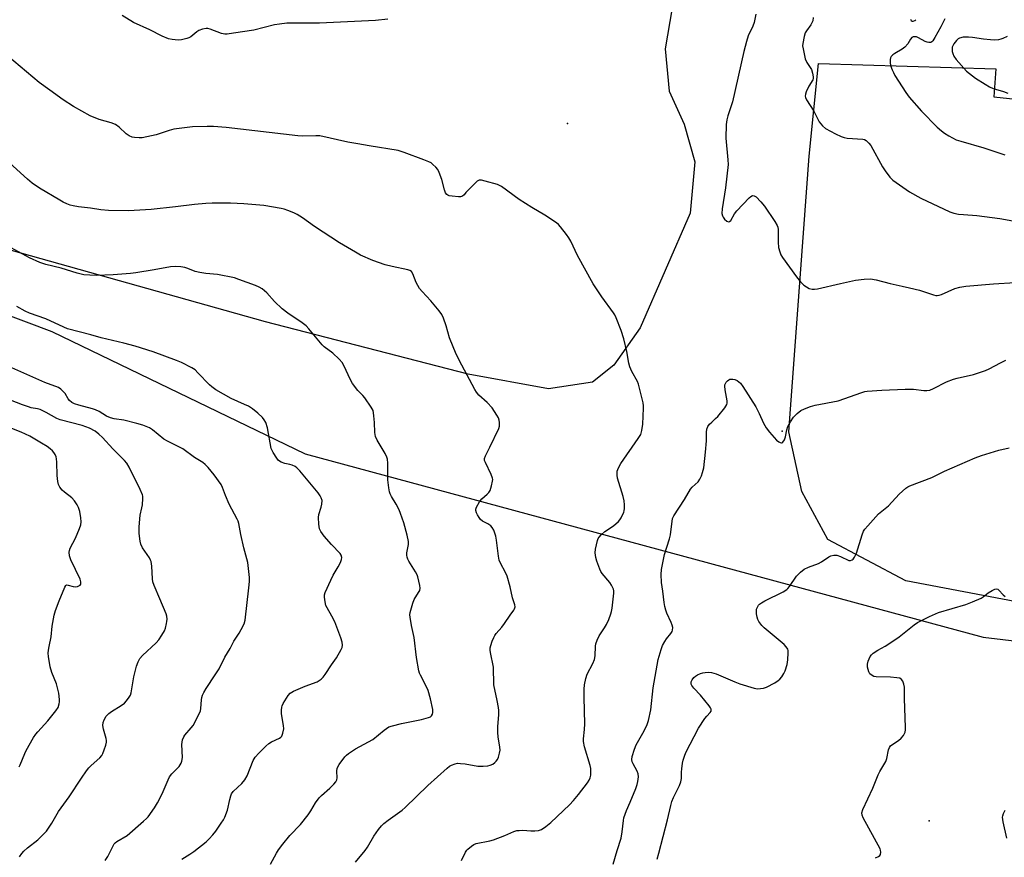
# Model space of a CAD drawing. Units: inches. Extents: x 1309764 to 1315764, y 541447 to 545448.
# Drawn here: x 1310267 to 1310627, y 544585 to 544892 of the extents above; entities that cross this region are included whole.
import ezdxf

# ---------------------------------------------------------------- set-up
doc = ezdxf.new("R2010")
doc.units = ezdxf.units.IN
doc.header["$MEASUREMENT"] = 0
for name, color, linetype in [('ELEV-Spot Elevation', 7, 'Continuous'), ('NTRL-Pasture Land', 2, 'Continuous'), ('NTRL-Trees', 3, 'Continuous'), ('Undefined', 1, 'Continuous')]:
    doc.layers.add(name, color=color, linetype=linetype)

msp = doc.modelspace()

# ---------------------------------------------------------------- linework, layer by layer
at = {"layer": 'ELEV-Spot Elevation'}
for p in [(1310467.02, 544853.62, 448.95), (1310545.53, 544741.13, 450.23), (1310599.29, 544598.49, 455.36)]:
    msp.add_point(p, dxfattribs=at)
at = {"layer": 'NTRL-Pasture Land'}
msp.add_lwpolyline([(1310507.82, 544911.02), (1310502.71, 544880.93), (1310504.17, 544865.49), (1310509.69, 544853.35), (1310513.52, 544839.56), (1310511.91, 544820.81), (1310493.56, 544778.84), (1310483.99, 544765.24), (1310476.19, 544758.98), (1310460.07, 544756.52), (1310430.65, 544761.97), (1310356.52, 544781.1), (1310259.72, 544808.27), (1310177.32, 544858.7), (1310166.34, 544916.32)], dxfattribs=at)
msp.add_polyline3d([(1310640.26, 544676.91, 0), (1310590.79, 544686.32, 0), (1310562.18, 544701.47, 0), (1310552.71, 544719.03, 0), (1310547.99, 544740.88, 0), (1310555.44, 544841.65, 0), (1310558.8, 544875.61, 0), (1310623.74, 544873.65, 0), (1310622.96, 544863.36, 0), (1310753.3, 544849.58, 0)], dxfattribs=at)
at = {"layer": 'NTRL-Trees'}
msp.add_polyline3d([(1309881.56, 544070.07, 0), (1309888.68, 544124.38, 0), (1309884.23, 544168.89, 0), (1309871.76, 544202.72, 0), (1309914.24, 544398.53, 0), (1309916.28, 544399.46, 0), (1309928.74, 544465.34, 0), (1309983.17, 544658.65, 0), (1309986.74, 544687.61, 0), (1309988.77, 544755.22, 0), (1310054.55, 544826.59, 0), (1310187.8, 544811.62, 0), (1310278.32, 544777.54, 0), (1310370.97, 544732.81, 0), (1310619.09, 544665.72, 0), (1310852.31, 544638.04, 0)], dxfattribs=at)
at = {"layer": 'Undefined'}
for points, elevation in [([(1310401.24, 544891.78), (1310396.78, 544891.29), (1310376.29, 544890.34), (1310364.28, 544890.31), (1310361.61, 544890.02), (1310359.86, 544889.74), (1310352.28, 544887.84), (1310344.8, 544886.63), (1310342.45, 544886.36), (1310341.57, 544886.36), (1310340.45, 544886.56), (1310336.27, 544888.14), (1310335.43, 544888.33), (1310334.86, 544888.33), (1310333.44, 544888.09), (1310332.08, 544887.62), (1310331.4, 544887.15), (1310329.24, 544885.35), (1310328.52, 544884.97), (1310327.71, 544884.69), (1310325.73, 544884.24), (1310324.61, 544884.15), (1310322.38, 544884.31), (1310321.03, 544884.61), (1310318.75, 544885.57), (1310314.16, 544887.95), (1310308.27, 544890.54), (1310304.07, 544893.11)], 450), ([(1310535.88, 544893.62), (1310535.23, 544890.6), (1310534.78, 544889.27), (1310533.13, 544885.75), (1310532.42, 544883.64), (1310531.47, 544879.95), (1310527.39, 544861.54), (1310525.65, 544856.46), (1310525.26, 544855.04), (1310525.09, 544853.29), (1310524.93, 544848.28), (1310525.65, 544840.37), (1310525.72, 544838.62), (1310524.76, 544830.15), (1310523.52, 544822.38), (1310523.5, 544820.73), (1310523.67, 544819.89), (1310523.89, 544819.37), (1310524.42, 544818.69), (1310525.29, 544817.97), (1310525.93, 544817.68), (1310526.29, 544817.74), (1310526.73, 544818.2), (1310528.12, 544820.54), (1310528.94, 544821.71), (1310533.42, 544826.41), (1310534.07, 544826.96), (1310534.71, 544827.25), (1310535.31, 544827.18), (1310535.95, 544826.76), (1310537.75, 544824.94), (1310539, 544823.43), (1310542.86, 544817.83), (1310543.75, 544816.3), (1310543.91, 544815.76), (1310544.01, 544814.91), (1310544.01, 544810.23), (1310544.22, 544808.32), (1310544.64, 544806.7), (1310545.09, 544805.61), (1310545.65, 544804.57), (1310550.8, 544797.49), (1310552.28, 544795.72), (1310553.49, 544794.51), (1310554.39, 544793.84), (1310555.37, 544793.31), (1310556.47, 544793.04), (1310557.34, 544792.99), (1310558.48, 544793.12), (1310566.83, 544795.15), (1310572.31, 544796.3), (1310575.53, 544796.68), (1310577.89, 544796.8), (1310579.94, 544796.48), (1310585.01, 544795.07), (1310589.47, 544794.18), (1310592.05, 544793.56), (1310595.77, 544792.61), (1310600.9, 544790.93), (1310601.76, 544790.76), (1310602.26, 544790.75), (1310603.01, 544790.85), (1310603.83, 544791.11), (1310608.65, 544793.22), (1310610.54, 544793.72), (1310612.75, 544794.15), (1310622.81, 544794.99), (1310630.8, 544795.45)], 448), ([(1310556.9, 544892.36), (1310556.72, 544891.24), (1310556.4, 544890.45), (1310555.98, 544889.7), (1310554.4, 544887.58), (1310553.96, 544886.83), (1310553.52, 544885.48), (1310553.04, 544882.94), (1310553.02, 544882.09), (1310553.16, 544880.96), (1310553.94, 544877.31), (1310554.51, 544875.98), (1310556.2, 544873.41), (1310556.66, 544872.06), (1310556.91, 544870.68), (1310556.88, 544870.15), (1310556.71, 544869.65), (1310555.26, 544867.24), (1310554.27, 544865.18), (1310554.01, 544864.4), (1310553.96, 544863.61), (1310554.1, 544863.09), (1310554.45, 544862.31), (1310557.13, 544858.15), (1310559.02, 544854.24), (1310560.25, 544852.76), (1310561.34, 544851.86), (1310565, 544849.81), (1310567.08, 544848.85), (1310568.15, 544848.49), (1310569.29, 544848.3), (1310575.06, 544847.87), (1310575.59, 544847.73), (1310576.26, 544847.36), (1310577.25, 544846.5), (1310577.93, 544845.58), (1310582.24, 544837.84), (1310583.16, 544836.33), (1310584.94, 544833.98), (1310585.98, 544832.95), (1310592.07, 544828.65), (1310596.2, 544826.27), (1310606.91, 544821.34), (1310608.31, 544820.85), (1310610.05, 544820.53), (1310611.8, 544820.32), (1310616.71, 544820.04), (1310625.18, 544818.85), (1310629.87, 544818.09)], 446), ([(1310605.02, 544891.92), (1310603.59, 544889.06), (1310601.34, 544885.04), (1310600.58, 544883.86), (1310600.23, 544883.5), (1310599.9, 544883.32), (1310599.15, 544883.28), (1310598.61, 544883.39), (1310597.79, 544883.69), (1310595.43, 544884.99), (1310594.64, 544885.32), (1310593.89, 544885.39), (1310593.42, 544885.29), (1310593, 544885.07), (1310592.51, 544884.5), (1310591.47, 544882.84), (1310590.34, 544881.53), (1310589.43, 544880.86), (1310586.69, 544879.28), (1310586.01, 544878.73), (1310585.44, 544878.1), (1310585.19, 544877.61), (1310585.05, 544877.07), (1310584.99, 544875.92), (1310585.2, 544874.84), (1310585.76, 544873.27), (1310586.21, 544872.25), (1310586.79, 544871.22), (1310590.76, 544864.96), (1310592.04, 544863.32), (1310596.46, 544858.1), (1310602.27, 544852.3), (1310603.76, 544850.92), (1310604.86, 544850.09), (1310606.46, 544849.07), (1310609.2, 544847.7), (1310610.83, 544847.13), (1310619.3, 544844.79), (1310626.96, 544842.12)], 444), ([(1310592.48, 544891.81), (1310592.75, 544891.26), (1310593.09, 544891.07), (1310593.5, 544891.04), (1310594.06, 544891.29), (1310594.36, 544891.62)], 444), ([(1310627.81, 544885.48), (1310626.29, 544884.76), (1310625.51, 544884.48), (1310624.66, 544884.3), (1310623.22, 544884.17), (1310621.76, 544884.25), (1310619.16, 544884.53), (1310615.21, 544885.14), (1310613.66, 544885.28), (1310611.7, 544885.16), (1310610.34, 544884.84), (1310609.87, 544884.57), (1310609.25, 544883.97), (1310608.34, 544882.81), (1310607.91, 544882.05), (1310607.74, 544881.54), (1310607.67, 544880.77), (1310607.73, 544879.98), (1310607.92, 544879.21), (1310608.38, 544878.24), (1310609.13, 544877.09), (1310612.97, 544872.84), (1310616.2, 544870.24), (1310619.73, 544867.97), (1310621.43, 544867.04), (1310622.68, 544866.46), (1310626.54, 544865.37), (1310628.13, 544864.7)], 442), ([(1310428.24, 544584), (1310429.72, 544587.09), (1310430.17, 544587.79), (1310430.54, 544588.21), (1310431.83, 544589.31), (1310432.77, 544589.9), (1310433.6, 544590.19), (1310438.53, 544591.23), (1310439.96, 544591.63), (1310444.1, 544593.22), (1310447.35, 544594.6), (1310448.45, 544594.95), (1310449.28, 544595.06), (1310450.7, 544595.09), (1310453.57, 544594.9), (1310455, 544594.91), (1310456.41, 544595.06), (1310457.45, 544595.42), (1310459.1, 544596.48), (1310460.9, 544597.87), (1310467.68, 544604.43), (1310469.17, 544606.03), (1310471.04, 544608.22), (1310474.28, 544612.46), (1310474.93, 544613.45), (1310475.27, 544614.21), (1310475.52, 544615.28), (1310475.55, 544616.46), (1310475.47, 544617.66), (1310475.26, 544618.82), (1310473.2, 544625.61), (1310472.86, 544627.51), (1310472.86, 544628.59), (1310473.25, 544631.95), (1310473.39, 544634.01), (1310473.05, 544643.65), (1310473.1, 544646.76), (1310473.23, 544648.33), (1310473.71, 544650.57), (1310474.21, 544652.21), (1310476.28, 544656.07), (1310476.89, 544657.62), (1310477.07, 544658.93), (1310477.23, 544662.45), (1310477.4, 544663.3), (1310477.86, 544664.67), (1310478.57, 544666.25), (1310480.52, 544669.13), (1310481.23, 544670.37), (1310482.09, 544672.17), (1310482.87, 544674.3), (1310483.1, 544675.12), (1310483.31, 544676.28), (1310483.93, 544681.86), (1310483.89, 544682.72), (1310483.76, 544683.25), (1310483.07, 544684.76), (1310482.42, 544685.7), (1310479.67, 544689.04), (1310479.23, 544689.76), (1310478.87, 544690.55), (1310477.75, 544693.53), (1310477.33, 544694.91), (1310477.12, 544696.55), (1310477.19, 544697.95), (1310477.95, 544701.07), (1310478.26, 544701.87), (1310478.55, 544702.35), (1310479.34, 544703.21), (1310480.68, 544704.39), (1310483.84, 544706.49), (1310485.61, 544707.99), (1310486.16, 544708.65), (1310486.62, 544709.37), (1310487.62, 544711.43), (1310487.78, 544711.96), (1310487.87, 544712.79), (1310487.86, 544714.2), (1310487.73, 544715.6), (1310487.37, 544717.13), (1310485.27, 544723.84), (1310485.11, 544724.98), (1310485.21, 544726.4), (1310485.7, 544727.73), (1310486.52, 544729.25), (1310492.89, 544738.42), (1310493.76, 544739.92), (1310494.15, 544741.3), (1310494.54, 544743.61), (1310494.84, 544749.5), (1310494.81, 544750.32), (1310494.61, 544751.45), (1310492.99, 544758.23), (1310492.56, 544759.31), (1310490.52, 544762.93), (1310489.76, 544764.65), (1310489.43, 544766), (1310488.72, 544770.22), (1310487.55, 544774.84), (1310486.61, 544777.93), (1310484.77, 544782.54), (1310484.27, 544783.59), (1310483.81, 544784.33), (1310479.52, 544790.25), (1310476.4, 544794.97), (1310470.69, 544805.32), (1310468.17, 544810.55), (1310467.49, 544811.82), (1310466.63, 544813.02), (1310464.42, 544815.82), (1310463.64, 544816.71), (1310462.98, 544817.28), (1310458.64, 544820.16), (1310453.99, 544822.86), (1310449.34, 544825.85), (1310442.9, 544830.59), (1310442.13, 544830.99), (1310441.33, 544831.29), (1310436.85, 544832.56), (1310435.48, 544832.87), (1310434.7, 544832.85), (1310434, 544832.5), (1310432.92, 544831.56), (1310430.62, 544829.27), (1310429.85, 544828.4), (1310429.2, 544827.52), (1310428.63, 544827.03), (1310427.89, 544826.81), (1310427.07, 544826.8), (1310424.77, 544827), (1310423.67, 544827.21), (1310423.18, 544827.4), (1310422.82, 544827.66), (1310422.39, 544828.29), (1310422, 544829.39), (1310420.96, 544833.18), (1310420.02, 544835.7), (1310419.5, 544836.76), (1310418.79, 544837.67), (1310417.76, 544838.68), (1310417.06, 544839.19), (1310416.29, 544839.59), (1310414.39, 544840.4), (1310407.28, 544843.09), (1310405.06, 544843.81), (1310394.42, 544845.48), (1310390.27, 544846.23), (1310386.6, 544846.76), (1310376.33, 544849.08), (1310374.91, 544849.16), (1310370.09, 544849.03), (1310368.36, 544849.08), (1310342.11, 544852.14), (1310337.52, 544852.48), (1310335.18, 544852.56), (1310329.82, 544852.46), (1310322.93, 544851.52), (1310321.23, 544851.11), (1310316.48, 544849.55), (1310311.39, 544848.41), (1310310.25, 544848.36), (1310308.53, 544848.48), (1310307.71, 544848.68), (1310306.67, 544849.12), (1310305.48, 544849.91), (1310302.94, 544852.33), (1310301.59, 544853.28), (1310300.06, 544853.91), (1310295.64, 544855.14), (1310292.32, 544856.42), (1310286.23, 544859.85), (1310282.53, 544862.3), (1310277.57, 544865.78), (1310273.75, 544868.69), (1310262.17, 544878.35)], 448), ([(1310389.38, 544583.36), (1310392.99, 544587.64), (1310393.8, 544588.85), (1310396.11, 544592.92), (1310397.88, 544595.34), (1310399, 544596.73), (1310399.82, 544597.52), (1310401.37, 544598.74), (1310406.54, 544602.49), (1310407.63, 544603.37), (1310415.85, 544611.52), (1310422.92, 544617.8), (1310423.82, 544618.5), (1310424.58, 544618.92), (1310425.92, 544619.44), (1310426.76, 544619.59), (1310427.88, 544619.56), (1310429.58, 544619.37), (1310434.21, 544618.58), (1310436.18, 544618.55), (1310437.89, 544618.66), (1310438.71, 544618.85), (1310439.72, 544619.33), (1310440.4, 544619.82), (1310440.94, 544620.38), (1310441.37, 544621.03), (1310441.71, 544621.83), (1310442.12, 544623.24), (1310442.3, 544624.39), (1310442.22, 544625.52), (1310441.6, 544629.21), (1310441.49, 544630.89), (1310441.5, 544632.88), (1310441.81, 544637.5), (1310441.83, 544638.93), (1310441.7, 544640.06), (1310441.25, 544642.57), (1310440.02, 544648.35), (1310439.87, 544654.71), (1310438.81, 544660.16), (1310438.71, 544661), (1310438.74, 544661.83), (1310438.93, 544662.66), (1310439.47, 544664.29), (1310439.99, 544665.63), (1310440.37, 544666.38), (1310440.86, 544667.05), (1310442.92, 544669.36), (1310443.98, 544670.74), (1310445.98, 544673.74), (1310447.38, 544675.65), (1310447.65, 544676.13), (1310447.8, 544676.81), (1310447.68, 544677.57), (1310446.86, 544680.17), (1310446.02, 544684.13), (1310444.92, 544688.05), (1310444.35, 544689.35), (1310442.42, 544692.86), (1310441.98, 544693.91), (1310441.71, 544695.34), (1310441.06, 544701.19), (1310440.72, 544702.62), (1310440, 544704.86), (1310439.48, 544705.87), (1310438.92, 544706.42), (1310437.8, 544707.18), (1310435.84, 544708.16), (1310435.12, 544708.78), (1310434.62, 544709.47), (1310434.04, 544710.48), (1310433.67, 544711.25), (1310433.43, 544712.02), (1310433.43, 544712.53), (1310433.67, 544713.28), (1310434.74, 544715.25), (1310435.6, 544716.36), (1310437.63, 544718.03), (1310438.24, 544718.64), (1310438.68, 544719.37), (1310439.21, 544721.06), (1310439.58, 544722.81), (1310439.63, 544723.38), (1310439.57, 544723.94), (1310439.06, 544725.29), (1310436.94, 544729.58), (1310436.66, 544730.38), (1310436.6, 544731.03), (1310436.95, 544732.09), (1310438.63, 544735.22), (1310441.82, 544742.09), (1310442.07, 544742.91), (1310442.15, 544743.47), (1310442.15, 544744.31), (1310442.02, 544745.14), (1310441.71, 544745.93), (1310441.17, 544746.94), (1310439.49, 544749.64), (1310437.64, 544751.54), (1310434.61, 544754.25), (1310433.73, 544755.33), (1310433.1, 544756.28), (1310428.3, 544765.18), (1310426.27, 544769.26), (1310423.8, 544775.18), (1310422.56, 544779.68), (1310421.59, 544782.4), (1310421.04, 544783.71), (1310420.05, 544785.14), (1310417.01, 544788.75), (1310413.78, 544792.17), (1310412.9, 544793.25), (1310411.67, 544795.47), (1310410.43, 544798.68), (1310409.89, 544799.53), (1310409.28, 544799.9), (1310408.52, 544800.13), (1310402.83, 544801.29), (1310400.29, 544801.95), (1310395.78, 544803.53), (1310391.22, 544805.53), (1310389.39, 544806.51), (1310383.54, 544810.01), (1310374.44, 544816), (1310370.09, 544819.08), (1310368.15, 544820.33), (1310366.87, 544820.98), (1310364.72, 544821.85), (1310363.35, 544822.33), (1310362.22, 544822.59), (1310355.91, 544823.68), (1310348.56, 544824.28), (1310343.7, 544824.5), (1310336.98, 544824.45), (1310334.64, 544824.37), (1310330.53, 544824.02), (1310323.64, 544823.1), (1310314.72, 544822.12), (1310306.42, 544821.69), (1310299.03, 544821.8), (1310296.29, 544822.05), (1310292.46, 544822.67), (1310288.05, 544823.2), (1310286.14, 544823.53), (1310285.08, 544823.82), (1310283.8, 544824.31), (1310282.54, 544824.88), (1310281.23, 544825.59), (1310273.77, 544829.96), (1310271.2, 544831.84), (1310269.39, 544833.29), (1310258.68, 544842.93)], 446), ([(1310358.29, 544582.7), (1310360.48, 544586.73), (1310361.26, 544587.94), (1310362.82, 544590.05), (1310365.35, 544593.12), (1310369.27, 544597.26), (1310372.09, 544600.74), (1310373.15, 544602.18), (1310374.83, 544605.16), (1310376.14, 544606.95), (1310376.95, 544607.75), (1310380, 544610.43), (1310381.48, 544611.9), (1310382.22, 544612.79), (1310382.58, 544613.53), (1310382.73, 544614.33), (1310382.56, 544616.76), (1310382.72, 544617.82), (1310383.43, 544619.09), (1310385.57, 544621.97), (1310386.18, 544622.6), (1310386.83, 544623.14), (1310389.39, 544624.91), (1310395.78, 544628.33), (1310399.98, 544631.76), (1310401.62, 544632.87), (1310402.94, 544633.34), (1310406.25, 544634.19), (1310413.59, 544635.67), (1310416.12, 544636.29), (1310416.86, 544636.64), (1310417.23, 544636.98), (1310417.63, 544637.62), (1310417.75, 544638.11), (1310417.68, 544639.21), (1310416.85, 544643.17), (1310415.98, 544646.22), (1310415.3, 544647.81), (1310413.17, 544651.84), (1310412.84, 544652.62), (1310412.61, 544653.46), (1310411.73, 544658.35), (1310410.87, 544665.55), (1310409.9, 544670), (1310409.4, 544673.08), (1310409.37, 544673.91), (1310409.49, 544674.77), (1310410.42, 544678.19), (1310410.95, 544679.55), (1310412.51, 544682.07), (1310412.91, 544682.84), (1310413.1, 544683.63), (1310412.99, 544684.66), (1310412.26, 544687.77), (1310411.99, 544688.54), (1310411.42, 544689.57), (1310408.95, 544693.48), (1310408.56, 544694.21), (1310408.3, 544694.97), (1310408.2, 544695.73), (1310408.23, 544696.53), (1310408.78, 544699.58), (1310408.83, 544700.7), (1310408.36, 544703.01), (1310407.09, 544707.61), (1310405.94, 544711.02), (1310405.4, 544712.37), (1310404.37, 544714.35), (1310402.58, 544717.14), (1310402.1, 544718.13), (1310401.83, 544718.91), (1310401.59, 544720.34), (1310401.31, 544723.25), (1310401.21, 544729.36), (1310401.1, 544730.79), (1310400.87, 544731.62), (1310400.27, 544732.95), (1310397.36, 544737.84), (1310396.74, 544739.17), (1310396.52, 544740.61), (1310396.37, 544744.2), (1310396.18, 544746.73), (1310396.04, 544747.83), (1310395.84, 544748.63), (1310395.17, 544749.89), (1310392.82, 544753.24), (1310392.08, 544754.13), (1310390.23, 544755.98), (1310388.34, 544758.51), (1310387.5, 544760.05), (1310385.31, 544764.92), (1310384.57, 544766.16), (1310383.44, 544767.42), (1310381.2, 544769.61), (1310378.03, 544771.99), (1310377.19, 544772.73), (1310372.35, 544778.52), (1310371.35, 544779.63), (1310369.98, 544780.72), (1310364.68, 544784.29), (1310362.61, 544785.9), (1310359.86, 544788.56), (1310357, 544791.68), (1310355.33, 544793.12), (1310354.17, 544793.8), (1310352.9, 544794.38), (1310346.79, 544796.58), (1310345.11, 544797.12), (1310338.98, 544798.43), (1310334.69, 544798.73), (1310332.44, 544799.08), (1310330.79, 544799.5), (1310328.09, 544800.63), (1310327, 544801.01), (1310325.55, 544801.23), (1310323.48, 544801.36), (1310321.74, 544801.21), (1310315.72, 544800.08), (1310309.1, 544798.99), (1310307.08, 544798.73), (1310300.74, 544798.32), (1310294.57, 544798.09), (1310292.3, 544798.11), (1310290.08, 544798.28), (1310287.55, 544798.83), (1310281.79, 544800.69), (1310276.15, 544802.1), (1310273.93, 544802.78), (1310270.21, 544804.5), (1310263.49, 544808.2)], 444), ([(1310325.9, 544584.56), (1310328.88, 544586.33), (1310330.31, 544587.29), (1310334.81, 544590.9), (1310335.87, 544591.93), (1310337.26, 544593.44), (1310338.34, 544594.81), (1310340.32, 544597.68), (1310341.11, 544598.9), (1310341.64, 544599.94), (1310342.6, 544602.39), (1310343.41, 544606.37), (1310343.78, 544607.72), (1310344.08, 544608.47), (1310344.72, 544609.33), (1310347.83, 544612.2), (1310348.97, 544613.48), (1310349.77, 544615.04), (1310352.03, 544620.56), (1310352.72, 544621.82), (1310354.08, 544623.34), (1310356.6, 544625.83), (1310357.69, 544626.8), (1310358.69, 544627.41), (1310361.63, 544628.81), (1310362.09, 544629.13), (1310362.48, 544629.55), (1310362.9, 544630.55), (1310363.17, 544632.22), (1310363.08, 544633.37), (1310362.4, 544637.66), (1310362.37, 544639.02), (1310362.45, 544640.1), (1310362.57, 544640.61), (1310362.91, 544641.41), (1310364.84, 544644.42), (1310365.59, 544645.27), (1310366.75, 544646.01), (1310371.05, 544647.86), (1310375.42, 544649.44), (1310376.18, 544649.83), (1310376.83, 544650.35), (1310377.62, 544651.15), (1310378.33, 544652.03), (1310380.65, 544655.62), (1310382.54, 544658.19), (1310384.16, 544661.23), (1310384.5, 544662), (1310384.69, 544662.79), (1310384.58, 544663.87), (1310384.09, 544665.53), (1310381.84, 544671.33), (1310380.83, 544673.45), (1310379.05, 544676.47), (1310378.63, 544677.35), (1310378.28, 544678.7), (1310378.07, 544680.36), (1310378.14, 544681.19), (1310378.39, 544682.01), (1310380.35, 544686.59), (1310381.22, 544688.45), (1310383.1, 544691.48), (1310383.94, 544693.04), (1310384.36, 544694.1), (1310384.41, 544694.9), (1310384.21, 544695.67), (1310383.78, 544696.35), (1310380.68, 544699.67), (1310378.02, 544702.68), (1310376.81, 544704.35), (1310376.29, 544705.38), (1310375.97, 544707.01), (1310375.86, 544709.53), (1310376.06, 544710.61), (1310376.91, 544713.27), (1310377.13, 544714.35), (1310377.19, 544715.7), (1310376.92, 544716.75), (1310376.56, 544717.47), (1310375.74, 544718.58), (1310369.01, 544726.61), (1310368.02, 544727.65), (1310367.33, 544728.14), (1310366.28, 544728.61), (1310365.45, 544728.86), (1310363.57, 544729.2), (1310362.23, 544729.72), (1310361.31, 544730.34), (1310360.61, 544731.17), (1310359.28, 544733.26), (1310358.6, 544734.75), (1310357.18, 544742.29), (1310356.65, 544744.2), (1310356.08, 544745.19), (1310355.39, 544746.11), (1310353.75, 544747.69), (1310351.75, 544749.26), (1310350.34, 544750.18), (1310348.87, 544750.89), (1310343.93, 544753.05), (1310338.31, 544756.26), (1310336.92, 544757.25), (1310336.02, 544758.03), (1310331.8, 544762.46), (1310330.73, 544763.49), (1310329.51, 544764.29), (1310325.83, 544766.15), (1310323.92, 544766.96), (1310315.45, 544770.05), (1310308.82, 544772.18), (1310304.74, 544773.28), (1310296.35, 544775.23), (1310292.62, 544776.38), (1310284.04, 544778.53), (1310282.68, 544779.09), (1310276.17, 544782.19), (1310270.17, 544784.25), (1310268.6, 544785.03), (1310265.54, 544786.75)], 442), ([(1310483.69, 544582.72), (1310485.16, 544587.71), (1310486.65, 544592.18), (1310487.01, 544594.53), (1310487.42, 544598.61), (1310487.64, 544599.65), (1310488.58, 544602.31), (1310489.95, 544605.36), (1310491.93, 544610.34), (1310492.44, 544611.81), (1310492.7, 544612.92), (1310492.92, 544614.67), (1310492.81, 544615.76), (1310492.43, 544616.77), (1310490.97, 544619.36), (1310490.62, 544620.15), (1310490.5, 544620.95), (1310490.67, 544622.04), (1310491.55, 544624.79), (1310492.17, 544626.4), (1310495.01, 544631.43), (1310496.14, 544633.82), (1310496.6, 544635.2), (1310497.46, 544639.2), (1310498.33, 544647.22), (1310499.76, 544655.54), (1310500.18, 544657.51), (1310501.21, 544661.24), (1310501.77, 544662.62), (1310502.61, 544664.19), (1310503.23, 544665.08), (1310504.84, 544667.04), (1310505.26, 544667.77), (1310505.4, 544668.25), (1310505.47, 544669.28), (1310505.34, 544670.06), (1310504.93, 544671.11), (1310503.28, 544674.48), (1310502.92, 544675.56), (1310502.58, 544676.93), (1310502.35, 544678.37), (1310501.91, 544682.5), (1310501.39, 544685.74), (1310501.2, 544688.69), (1310501.37, 544690.44), (1310502.45, 544695.97), (1310504.27, 544701.72), (1310504.66, 544703.2), (1310505.42, 544709.13), (1310505.86, 544710.15), (1310509.85, 544716.08), (1310511.98, 544719.85), (1310512.65, 544720.64), (1310514.81, 544722.61), (1310515.44, 544723.53), (1310516.07, 544724.8), (1310516.43, 544725.91), (1310516.81, 544727.64), (1310517.48, 544733.42), (1310517.9, 544737.54), (1310517.83, 544740.71), (1310517.94, 544741.77), (1310518.36, 544742.76), (1310518.99, 544743.67), (1310519.74, 544744.44), (1310521.18, 544745.67), (1310521.97, 544746.5), (1310524.53, 544749.65), (1310525.26, 544750.82), (1310525.39, 544751.33), (1310525.37, 544752.15), (1310524.62, 544756.18), (1310524.5, 544757.56), (1310524.58, 544758.08), (1310524.76, 544758.54), (1310525.03, 544758.97), (1310525.55, 544759.53), (1310525.95, 544759.84), (1310526.41, 544760.06), (1310526.92, 544760.17), (1310527.45, 544760.15), (1310528.23, 544759.93), (1310529, 544759.59), (1310529.71, 544759.16), (1310530.27, 544758.65), (1310531.14, 544757.45), (1310535.88, 544749.96), (1310537.14, 544747.6), (1310538.67, 544744.03), (1310539.68, 544742.27), (1310540.94, 544740.69), (1310543.45, 544737.82), (1310544.34, 544737.14), (1310544.81, 544736.93), (1310545.26, 544736.84), (1310545.47, 544736.86), (1310545.82, 544737.08), (1310546.37, 544737.87), (1310546.74, 544738.96), (1310547.28, 544741.61), (1310547.6, 544742.75), (1310548.52, 544744.51), (1310549.63, 544746.15), (1310551.02, 544747.54), (1310552.34, 544748.59), (1310553.66, 544749.26), (1310555.85, 544750.14), (1310557.57, 544750.59), (1310566.06, 544752.14), (1310574.69, 544755.22), (1310575.81, 544755.54), (1310576.67, 544755.69), (1310581.95, 544756.13), (1310590.51, 544756.46), (1310593.56, 544756.43), (1310597.29, 544755.91), (1310598.42, 544755.94), (1310599.53, 544756.12), (1310600.9, 544756.68), (1310605.7, 544759.13), (1310608.14, 544760.11), (1310609.53, 544760.51), (1310615.49, 544761.77), (1310619.94, 544763.32), (1310621.28, 544763.9), (1310625.4, 544766.09), (1310627.38, 544767.02)], 450), ([(1310266.55, 544585.34), (1310267.32, 544586.6), (1310268.1, 544587.46), (1310269.4, 544588.65), (1310273.22, 544591.63), (1310275.14, 544593.51), (1310276.34, 544594.82), (1310278.32, 544597.73), (1310280.79, 544601.92), (1310284.67, 544607.29), (1310289.16, 544614.17), (1310291.02, 544616.83), (1310291.92, 544617.98), (1310292.67, 544618.79), (1310295.89, 544621.58), (1310296.64, 544622.41), (1310297.04, 544623.17), (1310297.53, 544624.53), (1310298.05, 544626.21), (1310298.29, 544627.33), (1310298.3, 544627.89), (1310298.17, 544628.72), (1310297.23, 544632.07), (1310296.96, 544633.46), (1310297.07, 544634.46), (1310297.52, 544635.54), (1310298.27, 544636.83), (1310299.17, 544637.84), (1310300.13, 544638.55), (1310303.68, 544640.76), (1310304.89, 544641.61), (1310305.68, 544642.42), (1310306.67, 544643.78), (1310307.09, 544644.5), (1310307.38, 544645.31), (1310308.39, 544651.17), (1310309.31, 544655.13), (1310309.87, 544656.74), (1310310.57, 544657.89), (1310311.46, 544658.97), (1310316.46, 544663.71), (1310317.46, 544664.81), (1310318.61, 544666.51), (1310319.5, 544668.02), (1310319.91, 544669.06), (1310320.32, 544670.67), (1310320.46, 544671.48), (1310320.48, 544672.32), (1310320.36, 544673.46), (1310320.15, 544674.3), (1310317.89, 544679.78), (1310315.74, 544684.59), (1310315.27, 544685.94), (1310315.13, 544687.08), (1310314.95, 544691.74), (1310314.69, 544693.42), (1310314.49, 544693.95), (1310314.06, 544694.71), (1310311.53, 544698.38), (1310310.92, 544699.69), (1310310.64, 544700.79), (1310310.31, 544703.61), (1310310.27, 544706.09), (1310310.71, 544710.35), (1310311.31, 544713.06), (1310311.47, 544714.19), (1310311.62, 544716.47), (1310311.59, 544717.31), (1310311.48, 544717.85), (1310310.7, 544719.69), (1310306.59, 544727.93), (1310305.74, 544729.35), (1310304.9, 544730.41), (1310300.6, 544734.61), (1310296.82, 544738.73), (1310295.57, 544739.98), (1310294.2, 544741.06), (1310292.18, 544742.19), (1310289.4, 544743.18), (1310281.41, 544745.23), (1310280.21, 544745.73), (1310276.24, 544747.97), (1310274.12, 544748.96), (1310273.14, 544749.22), (1310270.82, 544749.66), (1310269.76, 544749.95), (1310267.65, 544750.67), (1310261.63, 544752.98)], 438), ([(1310266.36, 544618.31), (1310266.76, 544619.05), (1310268.42, 544623.18), (1310268.9, 544624.21), (1310271.64, 544629.02), (1310272.45, 544630.24), (1310273.17, 544631.13), (1310276.82, 544635.17), (1310279.83, 544638.82), (1310280.63, 544640.03), (1310281.05, 544641.29), (1310281.18, 544642.08), (1310281.2, 544642.92), (1310280.91, 544645.22), (1310280, 544648.67), (1310278.38, 544652.77), (1310277.73, 544654.92), (1310277.15, 544658.7), (1310277.06, 544659.87), (1310277.12, 544660.96), (1310277.34, 544662.36), (1310278.1, 544665.86), (1310278.45, 544669.78), (1310279.19, 544673.78), (1310279.71, 544675.44), (1310281.01, 544678.99), (1310283.04, 544684.06), (1310283.41, 544684.64), (1310283.72, 544684.86), (1310284.36, 544684.81), (1310286.12, 544684.22), (1310286.95, 544684.17), (1310287.78, 544684.29), (1310288.27, 544684.46), (1310288.66, 544684.74), (1310288.89, 544685.15), (1310288.98, 544685.92), (1310288.74, 544686.99), (1310285.26, 544694.08), (1310284.82, 544695.46), (1310284.68, 544696.86), (1310284.76, 544697.41), (1310285.06, 544698.23), (1310286.94, 544701.94), (1310288.42, 544705.47), (1310288.89, 544706.84), (1310289.04, 544707.97), (1310288.91, 544709.42), (1310288.54, 544711.75), (1310288.12, 544713.12), (1310287.61, 544714.2), (1310286.6, 544715.65), (1310285.65, 544716.75), (1310282.92, 544718.78), (1310282.1, 544719.52), (1310281.3, 544720.6), (1310280.82, 544721.55), (1310280.55, 544722.62), (1310280.28, 544724.85), (1310280.2, 544729.79), (1310280.1, 544730.93), (1310279.88, 544731.74), (1310279.53, 544732.51), (1310279.11, 544733.24), (1310278.59, 544733.89), (1310277.74, 544734.63), (1310276.58, 544735.47), (1310274.59, 544736.71), (1310270.24, 544739.23), (1310267.12, 544740.69), (1310263.65, 544742.09)], 436), ([(1310499.77, 544584.57), (1310500.45, 544586.76), (1310501.95, 544592.82), (1310503.61, 544598.96), (1310504.76, 544604.09), (1310505.19, 544605.67), (1310505.75, 544607.07), (1310507.94, 544611.49), (1310508.48, 544612.82), (1310508.69, 544613.99), (1310508.68, 544616.4), (1310508.76, 544617.59), (1310509.02, 544619.66), (1310509.29, 544620.79), (1310509.76, 544622.15), (1310510.32, 544623.48), (1310514.89, 544632.46), (1310517.18, 544635.93), (1310517.93, 544636.84), (1310519.2, 544638.11), (1310519.53, 544638.71), (1310519.55, 544639.37), (1310519.34, 544639.85), (1310518.87, 544640.55), (1310515.67, 544644.5), (1310513.21, 544647.13), (1310512.49, 544648.03), (1310512.26, 544648.52), (1310512.2, 544648.95), (1310512.26, 544649.39), (1310512.56, 544650.08), (1310513.19, 544650.94), (1310513.81, 544651.48), (1310514.58, 544651.93), (1310515.67, 544652.43), (1310516.52, 544652.7), (1310517.36, 544652.83), (1310518.51, 544652.88), (1310519.64, 544652.82), (1310520.48, 544652.62), (1310521.32, 544652.31), (1310528.15, 544649.36), (1310530.08, 544648.64), (1310535.32, 544647.04), (1310536.44, 544646.86), (1310537.57, 544646.9), (1310538.69, 544647.08), (1310539.77, 544647.47), (1310542.88, 544649.07), (1310544.11, 544649.83), (1310544.71, 544650.4), (1310545.39, 544651.27), (1310546.15, 544652.44), (1310546.66, 544653.44), (1310547.31, 544655.7), (1310547.63, 544657.42), (1310547.77, 544659.98), (1310547.7, 544660.81), (1310547.55, 544661.32), (1310547.02, 544662.24), (1310546.26, 544663.09), (1310538.91, 544669.19), (1310538.07, 544670.03), (1310537.02, 544671.47), (1310536.59, 544672.24), (1310536.32, 544673.06), (1310536.14, 544674.23), (1310536.1, 544675.1), (1310536.19, 544675.95), (1310536.46, 544676.72), (1310536.86, 544677.42), (1310537.23, 544677.82), (1310537.94, 544678.33), (1310539.24, 544679.05), (1310545.92, 544682.36), (1310547.18, 544683.12), (1310547.65, 544683.56), (1310548.18, 544684.22), (1310550.79, 544688.02), (1310552.24, 544689.48), (1310553.6, 544690.59), (1310555.19, 544691.39), (1310558.86, 544692.69), (1310559.88, 544693.28), (1310562.59, 544695.08), (1310563.35, 544695.49), (1310564.4, 544695.78), (1310565.47, 544695.68), (1310566.8, 544695.28), (1310569.86, 544693.83), (1310570.53, 544693.75), (1310571.08, 544693.98), (1310571.44, 544694.32), (1310571.93, 544694.97), (1310572.73, 544696.46), (1310574.74, 544703.14), (1310575.26, 544704.46), (1310575.71, 544705.19), (1310576.84, 544706.51), (1310580.81, 544710.81), (1310584.43, 544713.82), (1310588.37, 544718), (1310590.74, 544720.18), (1310591.44, 544720.68), (1310592.2, 544721.07), (1310600.33, 544724.18), (1310604.87, 544726.41), (1310616.09, 544731.35), (1310618.39, 544732.19), (1310624.82, 544734.12), (1310628.61, 544734.96)], 452), ([(1310579.7, 544585.01), (1310580.74, 544585.46), (1310581.26, 544585.88), (1310581.49, 544586.28), (1310581.63, 544587.03), (1310581.55, 544587.82), (1310581.36, 544588.35), (1310575.21, 544599.6), (1310574.77, 544600.67), (1310574.71, 544601.43), (1310575.09, 544602.69), (1310578.71, 544610.43), (1310580.68, 544615.38), (1310581.28, 544616.53), (1310583.45, 544620.2), (1310583.81, 544621.32), (1310584.47, 544624.54), (1310584.76, 544625.35), (1310585.21, 544625.98), (1310585.63, 544626.35), (1310588.08, 544627.92), (1310589.05, 544628.73), (1310589.91, 544629.74), (1310590.49, 544630.97), (1310590.66, 544631.78), (1310590.7, 544632.65), (1310590.26, 544643.31), (1310590.29, 544647.41), (1310590.05, 544648.54), (1310589.62, 544649.61), (1310589.18, 544650.28), (1310588.54, 544650.68), (1310587.46, 544650.88), (1310585.12, 544651.06), (1310579.9, 544651.18), (1310579.1, 544651.37), (1310578.4, 544651.71), (1310577.63, 544652.37), (1310577.23, 544653.1), (1310576.75, 544654.77), (1310576.71, 544655.89), (1310577.03, 544657), (1310577.73, 544658.6), (1310578.19, 544659.31), (1310578.79, 544659.89), (1310580.46, 544660.99), (1310583.21, 544662.4), (1310586.69, 544664.7), (1310588.36, 544665.91), (1310593.84, 544670.25), (1310595.04, 544671.07), (1310599.42, 544673.25), (1310602.68, 544674.71), (1310612.72, 544677.69), (1310615.19, 544678.6), (1310618.35, 544680.05), (1310619.06, 544680.52), (1310620.84, 544681.92), (1310622.31, 544682.83), (1310623.29, 544683.3), (1310623.99, 544683.4), (1310624.4, 544683.24), (1310624.79, 544682.95), (1310626.41, 544681.17), (1310627.05, 544680.62)], 454), ([(1310627.71, 544592.17), (1310626.38, 544598.14), (1310626.16, 544599.84), (1310626.23, 544600.38), (1310626.49, 544601.17), (1310627.11, 544602.44)], 456)]:
    msp.add_lwpolyline(points, dxfattribs=dict(at, elevation=elevation))
msp.add_polyline3d([(1310297.88, 544584.05, 440), (1310298.83, 544585.53, 440), (1310300.61, 544589.16, 440), (1310301.19, 544590.12, 440), (1310301.55, 544590.5, 440), (1310302.17, 544590.95, 440), (1310305.87, 544593.12, 440), (1310311.89, 544598.36, 440), (1310312.96, 544599.36, 440), (1310313.53, 544600, 440), (1310315.87, 544603.26, 440), (1310316.94, 544605.09, 440), (1310318.69, 544608.42, 440), (1310320.91, 544613.56, 440), (1310321.43, 544614.61, 440), (1310322.29, 544615.75, 440), (1310324.88, 544618.44, 440), (1310325.7, 544619.61, 440), (1310325.93, 544620.38, 440), (1310326.1, 544621.74, 440), (1310325.94, 544626.43, 440), (1310325.99, 544627.3, 440), (1310326.18, 544628.14, 440), (1310326.59, 544629.21, 440), (1310327.05, 544629.93, 440), (1310329.35, 544632.51, 440), (1310330.05, 544633.44, 440), (1310332.38, 544637.91, 440), (1310332.71, 544638.73, 440), (1310332.9, 544639.58, 440), (1310333.12, 544642.85, 440), (1310333.24, 544643.71, 440), (1310333.48, 544644.5, 440), (1310333.91, 544645.52, 440), (1310334.78, 544647.01, 440), (1310338.15, 544651.9, 440), (1310339.52, 544654.11, 440), (1310341.57, 544658.47, 440), (1310343.58, 544661.57, 440), (1310344.91, 544664.28, 440), (1310346.93, 544667.22, 440), (1310347.65, 544668.48, 440), (1310348.66, 544670.55, 440), (1310349.09, 544671.92, 440), (1310350.46, 544683.81, 440), (1310350.64, 544686.06, 440), (1310350.6, 544687.52, 440), (1310350.06, 544693.1, 440), (1310348.63, 544698.35, 440), (1310347.53, 544703.3, 440), (1310346.74, 544707.28, 440), (1310346.5, 544708.11, 440), (1310346.16, 544708.91, 440), (1310343.24, 544714.34, 440), (1310341.84, 544717.59, 440), (1310340.72, 544720.54, 440), (1310340.23, 544721.56, 440), (1310337.78, 544725.1, 440), (1310335.5, 544727.85, 440), (1310334.47, 544728.94, 440), (1310333.62, 544729.63, 440), (1310330.58, 544731.5, 440), (1310326.23, 544734.63, 440), (1310320.64, 544737.44, 440), (1310319.34, 544738.17, 440), (1310315.17, 544741.56, 440), (1310314.02, 544742.3, 440), (1310311.66, 544743.23, 440), (1310309.46, 544743.87, 440), (1310304.68, 544745.07, 440), (1310301.18, 544745.63, 440), (1310299.83, 544745.96, 440), (1310298.32, 544746.61, 440), (1310295.61, 544748.28, 440), (1310294.33, 544748.93, 440), (1310293.23, 544749.28, 440), (1310288.21, 544750.55, 440), (1310286.62, 544751.07, 440), (1310285.68, 544751.6, 440), (1310284.85, 544752.28, 440), (1310284.34, 544752.92, 440), (1310283.16, 544754.82, 440), (1310282.64, 544755.46, 440), (1310281.66, 544756.42, 440), (1310280.72, 544757.02, 440), (1310275.81, 544758.94, 440), (1310261.57, 544765.19, 440)], dxfattribs=at)

doc.saveas('drawing.dxf')
